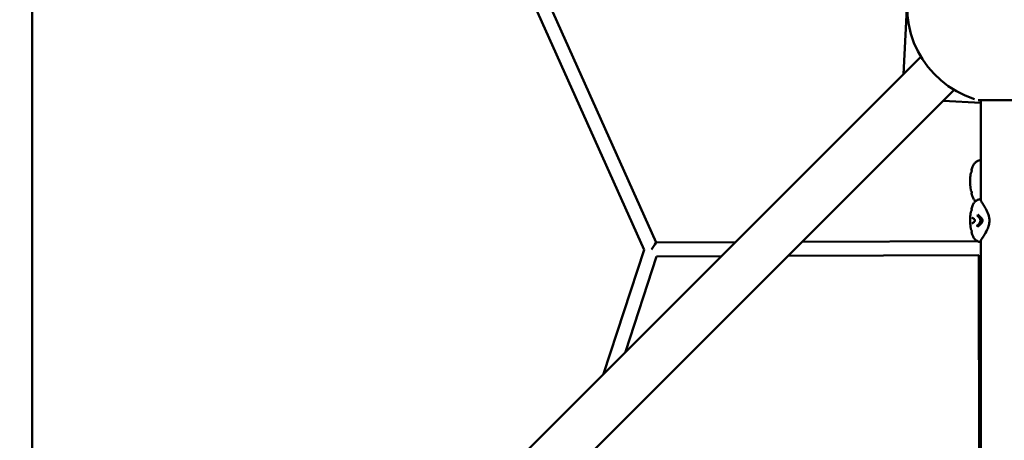
# Model space of a CAD drawing. Units: millimetres. Extents: x -510 to 40063, y 3 to 8085.
# Drawn here: x 4187 to 5453, y 3410 to 3952 of the extents above; entities that cross this region are included whole.
import ezdxf

# ---------------------------------------------------------------- set-up
doc = ezdxf.new("R2010")
doc.units = ezdxf.units.MM
doc.layers.add('Visible (ISO)', color=7, linetype='Continuous', lineweight=50)
doc.styles.get("Standard").update_dxf_attribs({"font": 'Square-721-BT.ttf'})
doc.dimstyles.new('OLCU', dxfattribs={"dimtxt": 300, "dimasz": 150, "dimexe": 0.18, "dimexo": 0.0625, "dimgap": 50, "dimtad": 1, "dimdec": 0, "dimlfac": 0.1, "dimrnd": 5, "dimzin": 0, "dimdsep": 46, "dimtxsty": 'Standard', "dimcen": 0.09, "dimse1": 1, "dimse2": 1, "dimadec": 0, "dimazin": 0, "dimtfac": 1, "dimtdec": 0, "dimtofl": 0, "dimtmove": 0, "dimatfit": 3, "dimfxl": 1, "dimtolj": 1, "dimtzin": 0, "dimarcsym": 0})

# ---------------------------------------------------------------- blocks, each defined once
blk = doc.blocks.new('*D1')
at = {"color": 0, "lineweight": -2, "transparency": 16777216}
blk.add_line((155.6, 6676.9), (13387.6, 6676.9), dxfattribs=at)
at = {"color": 0, "transparency": 16777216}
for points in [[(155.6, 6701.9), (155.6, 6651.9), (5.6, 6676.9)], [(13387.6, 6701.9), (13387.6, 6651.9), (13537.6, 6676.9)]]:
    blk.add_solid(points, dxfattribs=at)
at = {"layer": 'Defpoints', "color": 0, "transparency": 16777216}
for p in [(13537.6, 6676.9), (5.6, 6147.1), (13537.6, 1186.2)]:
    blk.add_point(p, dxfattribs=at)
at = {"color": 0, "transparency": 16777216, "insert": (6771.6, 6880.5), "char_height": 300, "attachment_point": 5}
blk.add_mtext('\\A1;1355', dxfattribs=at)
blk = doc.blocks.new('*D2')
at = {"color": 0, "lineweight": -2, "transparency": 16777216}
blk.add_line((-108.9, 6380.5), (-108.9, 153), dxfattribs=at)
at = {"color": 0, "transparency": 16777216}
for points in [[(-133.9, 6380.5), (-83.9, 6380.5), (-108.9, 6530.5)], [(-133.9, 153), (-83.9, 153), (-108.9, 3)]]:
    blk.add_solid(points, dxfattribs=at)
at = {"layer": 'Defpoints', "color": 0, "transparency": 16777216}
for p in [(807.4, 6530.5), (-108.9, 3), (6738.8, 3)]:
    blk.add_point(p, dxfattribs=at)
at = {"color": 0, "transparency": 16777216, "insert": (-312.7, 3266.8), "char_height": 300, "attachment_point": 5, "rotation": 90}
blk.add_mtext('\\A1;655', dxfattribs=at)

msp = doc.modelspace()

# ---------------------------------------------------------------- linework, layer by layer
at = {"layer": 'Visible (ISO)'}
for p, q in [((4203.1, 3080.5), (4203.1, 5128.1)), ((4456.3, 4849.4), (4989.9, 3655.7)), ((4483, 4833.9), (5005.3, 3665.2)), ((5331.6, 4047.2), (5323.5, 3881.7)), ((5345.8, 3904.1), (4522.3, 3080.5)), ((5388.5, 3861.4), (4607.6, 3080.5)), ((5419.5, 3848.1), (5486.4, 3848.1)), ((5422.8, 3719.4), (5422.8, 3848.1)), ((5374.3, 3847.2), (5422.8, 3844.9)), ((5410.2, 3754.9), (5410.2, 3754.9)), ((5422.8, 3719.3), (5422.8, 3719.3)), ((5409.9, 3704.2), (5409.9, 3704.2)), ((5410.2, 3704.9), (5410.2, 3704.9)), ((5409.9, 3682.4), (5409.9, 3682.4)), ((5410.2, 3681.7), (5410.2, 3681.7)), ((5005.3, 3665.2), (5107.4, 3665.6)), ((5193, 3666), (5418.2, 3666.9)), ((5422.8, 3349.3), (5422.8, 3667.2)), ((4989.9, 3655.7), (4937.9, 3496.1)), ((5006, 3647.2), (4966, 3524.2)), ((5006, 3647.2), (5089.3, 3647.5)), ((5174.9, 3647.9), (5420, 3648.9)), ((5420, 3648.9), (5420.5, 3350.6))]:
    msp.add_line(p, q, dxfattribs=at)
msp.add_arc((5452.9, 3968.5), 125, 162.4136, 252.1014, dxfattribs=at)
msp.add_ellipse((4999.5, 3656.2), major_axis=(-5.82, -9.02), ratio=0.001029, start_param=1.570861, end_param=3.140922, dxfattribs=at)
for points, knots in [([(5410.9, 3758.5), (5411.4, 3760.2), (5411.8, 3761.9), (5413, 3764.6), (5413.7, 3765.7), (5415.3, 3767.7), (5416.4, 3768.6), (5418, 3769.6), (5418.5, 3769.9), (5419.9, 3770.5), (5420.7, 3770.7), (5421.9, 3770.9), (5422.4, 3771), (5422.8, 3771.1)], [0, 0, 0, 0, 0.539586, 0.539586, 0.947396, 0.947396, 1.373289, 1.373289, 1.580361, 1.580361, 1.918786, 1.918786, 2.155073, 2.155073, 2.155073, 2.155073]), ([(5409.9, 3732.4), (5409, 3737.1), (5408.7, 3742.2), (5409.2, 3749.5), (5409.5, 3751.9), (5409.9, 3754.2)], [0.000432, 0.000432, 0.000432, 0.000432, 1.484248, 1.484248, 2.205483, 2.205483, 2.205483, 2.205483]), ([(5410.2, 3754.9), (5410.4, 3755.2), (5410.6, 3755.4), (5410.9, 3756), (5410.9, 3756.3), (5411, 3756.7), (5411, 3756.9), (5411, 3757.2), (5411, 3757.3), (5411, 3757.5), (5411, 3757.5), (5410.9, 3757.6), (5410.9, 3757.7), (5410.9, 3757.8)], [0, 0, 0, 0, 0.1172738, 0.1172738, 0.2093229, 0.2093229, 0.2668694, 0.2668694, 0.2993898, 0.2993898, 0.3176045, 0.3176045, 0.3374762, 0.3374762, 0.3374762, 0.3374762]), ([(5410.9, 3757.8), (5410.9, 3757.8), (5410.9, 3757.9), (5410.9, 3758.2), (5410.9, 3758.3), (5410.9, 3758.5)], [0.0000326, 0.0000326, 0.0000326, 0.0000326, 0.0854755, 0.0854755, 0.1740081, 0.1740081, 0.1740081, 0.1740081]), ([(5410.9, 3728.8), (5410.9, 3728.9), (5410.9, 3728.9), (5411, 3729), (5411, 3729.1), (5411, 3729.3), (5411, 3729.3), (5411, 3729.5), (5411, 3729.7), (5411, 3730), (5411, 3730.2), (5410.8, 3730.6), (5410.7, 3730.9), (5410.5, 3731.3), (5410.4, 3731.5), (5410.2, 3731.7)], [0, 0, 0, 0, 0.0200732, 0.0200732, 0.0402775, 0.0402775, 0.0638581, 0.0638581, 0.1021328, 0.1021328, 0.1636502, 0.1636502, 0.2602775, 0.2602775, 0.3374874, 0.3374874, 0.3374874, 0.3374874]), ([(5410.9, 3728.1), (5410.9, 3728.2), (5410.9, 3728.4), (5410.9, 3728.6), (5410.9, 3728.7), (5410.9, 3728.8)], [0, 0, 0, 0, 0.0957792, 0.0957792, 0.1735977, 0.1735977, 0.1735977, 0.1735977]), ([(5416.1, 3718.3), (5416, 3718.4), (5415.9, 3718.4), (5414.9, 3719.3), (5414, 3720.3), (5412.7, 3722.5), (5412.2, 3723.8), (5411.4, 3726.1), (5411.2, 3727.1), (5410.9, 3728.1)], [3.247548, 3.247548, 3.247548, 3.247548, 3.288299, 3.288299, 3.68257, 3.68257, 4.116359, 4.116359, 4.433252, 4.433252, 4.433252, 4.433252]), ([(5410.9, 3708.5), (5411.3, 3710.2), (5411.8, 3711.9), (5413, 3714.6), (5413.6, 3715.7), (5415.3, 3717.7), (5416.4, 3718.6), (5418, 3719.6), (5418.5, 3719.9), (5419.9, 3720.5), (5420.7, 3720.7), (5421.9, 3720.9), (5422.4, 3721), (5422.8, 3721.1)], [0, 0, 0, 0, 0.538103, 0.538103, 0.948782, 0.948782, 1.372902, 1.372902, 1.580188, 1.580188, 1.920004, 1.920004, 2.156497, 2.156497, 2.156497, 2.156497]), ([(5422.8, 3719.3), (5422.8, 3719.3), (5422.8, 3719.1), (5423.1, 3718.4), (5423.4, 3717.9), (5424.3, 3716.4), (5425, 3715.2), (5426.9, 3712.4), (5428.1, 3710.4), (5430.5, 3706), (5431.8, 3703.4), (5433.1, 3699.2), (5433.4, 3697.8), (5433.9, 3694.4), (5433.9, 3692.3), (5433.4, 3688.3), (5432.9, 3686.3), (5431.5, 3682.7), (5430.7, 3681), (5428.6, 3677), (5427.2, 3674.8), (5424.8, 3671.1), (5423.8, 3669.5), (5422.9, 3667.8), (5422.8, 3667.3), (5422.8, 3667.3)], [0.011903, 0.011903, 0.011903, 0.011903, 0.399312, 0.399312, 0.854959, 0.854959, 1.534471, 1.534471, 2.38547, 2.38547, 3.315811, 3.315811, 3.746941, 3.746941, 4.35874, 4.35874, 4.968995, 4.968995, 5.581208, 5.581208, 6.517448, 6.517448, 7.485001, 7.485001, 8.095682, 8.095682, 8.095682, 8.095682]), ([(5409.9, 3682.4), (5409, 3687.1), (5408.7, 3692.2), (5409.2, 3699.5), (5409.5, 3701.9), (5409.9, 3704.2)], [0, 0, 0, 0, 1.481976, 1.481976, 2.202697, 2.202697, 2.202697, 2.202697]), ([(5410.2, 3704.9), (5410.4, 3705.2), (5410.6, 3705.4), (5410.9, 3706), (5410.9, 3706.3), (5411, 3706.7), (5411, 3706.9), (5411, 3707.2), (5411, 3707.3), (5411, 3707.5), (5411, 3707.5), (5410.9, 3707.7), (5410.9, 3707.7), (5410.9, 3707.8)], [0, 0, 0, 0, 0.1191874, 0.1191874, 0.2116773, 0.2116773, 0.2704777, 0.2704777, 0.3033839, 0.3033839, 0.3215273, 0.3215273, 0.3410301, 0.3410301, 0.3410301, 0.3410301]), ([(5410.9, 3707.8), (5410.9, 3707.8), (5410.9, 3707.9), (5410.9, 3708.2), (5410.9, 3708.3), (5410.9, 3708.5)], [0, 0, 0, 0, 0.0826424, 0.0826424, 0.168481, 0.168481, 0.168481, 0.168481]), ([(5414.4, 3694.9), (5414.1, 3695.3), (5413.7, 3695.6), (5412.9, 3696.3), (5412.4, 3696.6), (5411.7, 3696.9), (5411.4, 3697), (5411.3, 3697)], [0, 0, 0, 0, 0.2161639, 0.2161639, 0.547661, 0.547661, 0.8352757, 0.8352757, 0.8352757, 0.8352757]), ([(5422.3, 3693.3), (5422.3, 3693.5), (5422.2, 3693.7), (5422.2, 3693.9), (5422.2, 3694), (5422.2, 3694.1), (5422.2, 3694.2), (5422.2, 3694.2), (5422.1, 3694.2), (5422.1, 3694.3), (5422.1, 3694.3), (5422.1, 3694.3), (5422.1, 3694.4), (5422.1, 3694.5), (5422.1, 3694.6), (5422, 3694.7), (5422, 3694.7), (5422, 3694.8), (5422, 3694.8), (5422, 3694.9), (5421.9, 3694.9), (5421.9, 3694.9), (5421.9, 3694.9), (5421.9, 3694.9), (5421.9, 3695), (5421.9, 3695.1), (5421.9, 3695.1), (5421.8, 3695.2), (5421.8, 3695.2), (5421.8, 3695.3), (5421.8, 3695.3), (5421.7, 3695.4), (5421.7, 3695.4), (5421.7, 3695.4), (5421.7, 3695.4), (5421.7, 3695.4), (5421.7, 3695.4), (5421.7, 3695.5), (5421.6, 3695.5), (5421.6, 3695.7), (5421.6, 3695.7), (5421.5, 3695.8), (5421.5, 3695.8), (5421.5, 3695.8), (5421.5, 3695.8), (5421.5, 3695.8), (5421.5, 3695.8), (5421.5, 3695.9), (5421.5, 3695.9), (5421.4, 3696), (5421.4, 3696), (5421.3, 3696.2), (5421.3, 3696.2), (5421.2, 3696.2), (5421.2, 3696.3), (5421.2, 3696.3), (5421.2, 3696.3), (5421.1, 3696.4), (5421.1, 3696.5), (5421, 3696.6), (5420.9, 3696.7), (5420.8, 3696.8), (5420.8, 3696.9), (5420.7, 3697), (5420.7, 3697), (5420.6, 3697.1), (5420.6, 3697.1), (5420.6, 3697.1), (5420.6, 3697.1), (5420.4, 3697.3), (5420.3, 3697.4), (5420.2, 3697.6), (5420.1, 3697.7), (5420, 3697.8), (5419.9, 3697.9), (5419.8, 3698), (5419.7, 3698.1), (5419.5, 3698.3), (5419.5, 3698.3), (5419.5, 3698.4), (5419.4, 3698.4), (5419.4, 3698.5), (5419.3, 3698.5), (5419.3, 3698.5), (5419.3, 3698.5), (5419.2, 3698.6), (5419.2, 3698.6), (5419.2, 3698.6), (5419.2, 3698.6), (5419.1, 3698.7), (5419, 3698.8), (5418.9, 3698.9), (5418.9, 3698.9), (5418.8, 3699), (5418.8, 3699), (5418.7, 3699.1), (5418.6, 3699.1), (5418.6, 3699.2), (5418.6, 3699.2), (5418.6, 3699.2), (5418.5, 3699.2), (5418.5, 3699.3), (5418.4, 3699.3), (5418.2, 3699.5), (5418, 3699.7), (5417.8, 3699.8)], [0, 0, 0, 0, 0.0625, 0.0625, 0.09375, 0.09375, 0.1005216, 0.1005216, 0.109375, 0.109375, 0.1171875, 0.1171875, 0.125, 0.125, 0.15625, 0.15625, 0.171875, 0.171875, 0.1796875, 0.1796875, 0.1835937, 0.1835937, 0.1875, 0.1875, 0.2012826, 0.2012826, 0.21875, 0.21875, 0.234375, 0.234375, 0.2421875, 0.2421875, 0.2460937, 0.2460937, 0.2480469, 0.2480469, 0.25, 0.25, 0.28125, 0.28125, 0.296875, 0.296875, 0.3019845, 0.3019845, 0.3046875, 0.3046875, 0.3085937, 0.3085937, 0.3125, 0.3125, 0.34375, 0.34375, 0.359375, 0.359375, 0.3671875, 0.3671875, 0.375, 0.375, 0.3993238, 0.3993238, 0.4375, 0.4375, 0.46875, 0.46875, 0.484375, 0.484375, 0.4921875, 0.4921875, 0.5, 0.5, 0.5625, 0.5625, 0.5989395, 0.5989395, 0.625, 0.625, 0.6875, 0.6875, 0.7014152, 0.7014152, 0.71875, 0.71875, 0.734375, 0.734375, 0.7421875, 0.7421875, 0.7460937, 0.7460937, 0.75, 0.75, 0.8023078, 0.8023078, 0.8125, 0.8125, 0.84375, 0.84375, 0.859375, 0.859375, 0.8671875, 0.8671875, 0.875, 0.875, 0.9002906, 0.9002906, 1, 1, 1, 1]), ([(5418.8, 3701.2), (5419, 3701), (5419.1, 3700.9), (5419.3, 3700.7), (5419.4, 3700.7), (5419.5, 3700.6), (5419.6, 3700.6), (5419.6, 3700.5), (5419.6, 3700.5), (5419.6, 3700.5), (5419.7, 3700.5), (5419.7, 3700.5), (5419.7, 3700.5), (5419.7, 3700.4), (5419.7, 3700.4), (5419.8, 3700.4), (5419.8, 3700.3), (5419.9, 3700.2), (5420, 3700.2), (5420.1, 3700.1), (5420.1, 3700.1), (5420.2, 3700), (5420.3, 3699.9), (5420.4, 3699.9), (5420.4, 3699.8), (5420.4, 3699.8), (5420.4, 3699.8), (5420.5, 3699.7), (5420.5, 3699.7), (5420.5, 3699.7), (5420.5, 3699.7), (5420.6, 3699.7), (5420.6, 3699.7), (5420.6, 3699.7), (5420.6, 3699.7), (5420.6, 3699.6), (5420.7, 3699.5), (5420.8, 3699.4), (5420.9, 3699.4), (5420.9, 3699.3), (5420.9, 3699.3), (5421, 3699.3), (5421, 3699.3), (5421, 3699.3), (5421, 3699.3), (5421, 3699.3), (5421, 3699.3), (5421, 3699.2), (5421.1, 3699.2), (5421.1, 3699.1), (5421.3, 3699), (5421.3, 3699), (5421.4, 3698.9), (5421.4, 3698.9), (5421.5, 3698.9), (5421.5, 3698.8), (5421.5, 3698.8), (5421.5, 3698.8), (5421.5, 3698.8), (5421.5, 3698.8), (5421.5, 3698.8), (5421.5, 3698.8), (5421.5, 3698.8), (5421.5, 3698.8), (5421.5, 3698.8), (5421.5, 3698.8), (5421.6, 3698.7), (5421.7, 3698.7), (5421.8, 3698.5), (5421.8, 3698.5), (5421.9, 3698.5), (5421.9, 3698.4), (5421.9, 3698.4), (5421.9, 3698.4), (5421.9, 3698.4), (5421.9, 3698.4), (5421.9, 3698.4), (5421.9, 3698.4), (5422, 3698.4), (5422, 3698.3), (5422, 3698.3), (5422, 3698.3), (5422.1, 3698.2), (5422.1, 3698.2), (5422.1, 3698.2), (5422.1, 3698.2), (5422.2, 3698.1), (5422.2, 3698.1), (5422.3, 3698), (5422.3, 3698), (5422.3, 3698), (5422.3, 3698), (5422.4, 3697.9), (5422.4, 3697.9), (5422.4, 3697.9), (5422.4, 3697.9), (5422.4, 3697.9), (5422.5, 3697.8), (5422.5, 3697.8), (5422.5, 3697.8), (5422.6, 3697.7), (5422.6, 3697.7), (5422.6, 3697.7), (5422.6, 3697.7), (5422.6, 3697.7), (5422.6, 3697.7), (5422.6, 3697.7), (5422.7, 3697.6), (5422.7, 3697.5), (5422.8, 3697.5), (5422.8, 3697.5), (5422.8, 3697.5), (5422.9, 3697.4), (5423, 3697.3), (5423.1, 3697.2), (5423.1, 3697.1), (5423.2, 3697.1), (5423.2, 3697), (5423.2, 3697), (5423.2, 3697), (5423.4, 3696.8), (5423.5, 3696.7), (5423.6, 3696.5), (5423.6, 3696.5), (5423.8, 3696.3), (5423.8, 3696.2), (5423.9, 3696.1), (5423.9, 3696.1), (5424, 3696), (5424, 3696), (5424, 3695.9), (5424, 3695.9), (5424, 3695.9), (5424, 3695.9), (5424.1, 3695.9), (5424.1, 3695.8), (5424.2, 3695.7), (5424.3, 3695.5), (5424.4, 3695.4), (5424.5, 3695.2), (5424.5, 3695.1), (5424.6, 3694.9), (5424.6, 3694.9), (5424.6, 3694.8), (5424.6, 3694.8), (5424.6, 3694.7), (5424.7, 3694.7), (5424.7, 3694.7), (5424.7, 3694.7), (5424.7, 3694.6), (5424.7, 3694.6), (5424.7, 3694.4), (5424.8, 3694.4), (5424.8, 3694.3), (5424.8, 3694.2), (5424.8, 3694.1), (5424.8, 3694.1), (5424.8, 3694), (5424.8, 3694), (5424.9, 3693.7), (5424.9, 3693.5), (5424.9, 3693.3)], [0, 0, 0, 0, 0.0625, 0.0625, 0.09375, 0.09375, 0.109375, 0.109375, 0.117187, 0.117187, 0.121094, 0.121094, 0.123047, 0.123047, 0.125, 0.125, 0.15625, 0.15625, 0.171875, 0.171875, 0.1875, 0.1875, 0.21875, 0.21875, 0.223214, 0.223214, 0.234375, 0.234375, 0.242187, 0.242187, 0.246094, 0.246094, 0.248047, 0.248047, 0.25, 0.25, 0.28125, 0.28125, 0.296875, 0.296875, 0.304687, 0.304687, 0.308594, 0.308594, 0.310547, 0.311523, 0.311523, 0.3125, 0.3125, 0.325004, 0.325004, 0.34375, 0.34375, 0.359375, 0.359375, 0.367187, 0.367187, 0.371094, 0.371094, 0.373047, 0.373047, 0.374023, 0.374023, 0.374512, 0.374512, 0.375, 0.375, 0.40625, 0.40625, 0.421875, 0.421875, 0.429687, 0.429687, 0.433594, 0.433594, 0.435547, 0.435547, 0.4375, 0.4375, 0.444295, 0.444295, 0.453125, 0.453125, 0.460937, 0.460937, 0.46875, 0.46875, 0.484375, 0.484375, 0.492187, 0.492187, 0.496094, 0.496094, 0.498047, 0.498047, 0.5, 0.5, 0.515625, 0.515625, 0.523437, 0.523437, 0.527344, 0.527344, 0.529297, 0.529297, 0.53125, 0.53125, 0.546875, 0.546875, 0.555438, 0.555438, 0.5625, 0.5625, 0.59375, 0.59375, 0.609375, 0.609375, 0.617187, 0.617187, 0.625, 0.625, 0.663963, 0.663963, 0.6875, 0.6875, 0.71875, 0.71875, 0.734375, 0.734375, 0.742187, 0.742187, 0.746094, 0.748047, 0.748047, 0.75, 0.75, 0.775839, 0.775839, 0.8125, 0.8125, 0.84375, 0.84375, 0.859375, 0.859375, 0.867187, 0.867187, 0.871094, 0.871094, 0.875, 0.875, 0.888637, 0.888637, 0.90625, 0.90625, 0.921875, 0.921875, 0.929687, 0.929687, 0.9375, 0.9375, 1, 1, 1, 1]), ([(5411.3, 3689.6), (5411.4, 3689.6), (5411.7, 3689.6), (5412.4, 3690), (5412.9, 3690.3), (5413.7, 3690.9), (5414.1, 3691.3), (5414.4, 3691.7)], [0, 0, 0, 0, 0.2896445, 0.2896445, 0.6111547, 0.6111547, 0.8353281, 0.8353281, 0.8353281, 0.8353281]), ([(5414.4, 3691.7), (5414.4, 3691.7), (5414.4, 3691.7), (5414.4, 3691.7), (5414.4, 3691.7), (5414.4, 3691.7), (5414.4, 3691.7), (5414.4, 3691.7), (5414.4, 3691.7), (5414.4, 3691.7), (5414.4, 3691.7), (5414.4, 3691.7), (5414.4, 3691.7), (5414.4, 3691.7), (5414.4, 3691.7), (5414.5, 3691.7), (5414.5, 3691.8), (5414.6, 3691.9), (5414.6, 3691.9), (5414.7, 3692.1), (5414.8, 3692.2), (5414.8, 3692.4), (5414.9, 3692.5), (5414.9, 3692.8), (5415, 3693), (5415, 3693.2), (5415, 3693.2), (5415, 3693.3), (5415, 3693.3), (5415, 3693.3), (5415, 3693.3), (5415, 3693.4), (5415, 3693.5), (5414.9, 3693.7), (5414.9, 3693.9), (5414.8, 3694.2), (5414.8, 3694.3), (5414.6, 3694.6), (5414.6, 3694.7), (5414.5, 3694.8), (5414.5, 3694.8), (5414.4, 3694.9), (5414.4, 3694.9), (5414.4, 3694.9), (5414.4, 3694.9), (5414.4, 3694.9), (5414.4, 3694.9), (5414.4, 3694.9), (5414.4, 3694.9), (5414.4, 3694.9), (5414.4, 3694.9), (5414.4, 3694.9)], [0, 0, 0, 0, 0.0014356, 0.0014356, 0.0018785, 0.0018785, 0.0021, 0.0021, 0.0021553, 0.0021553, 0.0022107, 0.0022107, 0.0023214, 0.0023214, 0.0059072, 0.0059072, 0.0200831, 0.0200831, 0.0627279, 0.0627279, 0.1047107, 0.1047107, 0.1380573, 0.1380573, 0.1953791, 0.1953791, 0.2014757, 0.2014757, 0.2060477, 0.2060477, 0.213136, 0.213136, 0.2344488, 0.2344488, 0.2829296, 0.2829296, 0.3345851, 0.3345851, 0.3966562, 0.3966562, 0.4036963, 0.4036963, 0.4075071, 0.4075071, 0.4079181, 0.4079181, 0.4080989, 0.4080989, 0.4082687, 0.4082687, 0.4108194, 0.4108194, 0.4108194, 0.4108194]), ([(5417.3, 3686.3), (5417.4, 3686.4), (5417.5, 3686.5), (5417.7, 3686.6), (5417.7, 3686.6), (5417.8, 3686.7), (5417.8, 3686.7), (5417.9, 3686.7), (5417.9, 3686.7), (5417.9, 3686.8), (5417.9, 3686.8), (5418, 3686.9), (5418.1, 3686.9), (5418.2, 3687), (5418.3, 3687.1), (5418.4, 3687.2), (5418.4, 3687.2), (5418.4, 3687.2), (5418.4, 3687.2), (5418.4, 3687.2), (5418.4, 3687.2), (5418.4, 3687.2), (5418.5, 3687.3), (5418.5, 3687.3), (5418.5, 3687.3), (5418.6, 3687.3), (5418.6, 3687.4), (5418.6, 3687.4), (5418.6, 3687.4), (5418.6, 3687.4), (5418.6, 3687.4), (5418.7, 3687.5), (5418.8, 3687.5), (5418.8, 3687.6), (5418.9, 3687.6), (5418.9, 3687.7), (5418.9, 3687.7), (5419, 3687.8), (5419.1, 3687.8), (5419.1, 3687.9), (5419.2, 3687.9), (5419.2, 3687.9), (5419.2, 3688), (5419.3, 3688), (5419.3, 3688.1), (5419.4, 3688.1), (5419.4, 3688.1), (5419.4, 3688.2), (5419.4, 3688.2), (5419.4, 3688.2), (5419.5, 3688.2), (5419.5, 3688.2), (5419.5, 3688.2), (5419.5, 3688.2), (5419.5, 3688.2), (5419.5, 3688.3), (5419.5, 3688.3), (5419.6, 3688.3), (5419.6, 3688.4), (5419.7, 3688.5), (5419.8, 3688.6), (5419.8, 3688.6), (5419.9, 3688.6), (5419.9, 3688.6), (5419.9, 3688.6), (5419.9, 3688.7), (5419.9, 3688.7), (5419.9, 3688.7), (5419.9, 3688.7), (5419.9, 3688.7), (5420, 3688.7), (5420, 3688.8), (5420, 3688.8), (5420.1, 3688.8), (5420.1, 3688.9), (5420.1, 3688.9), (5420.2, 3688.9), (5420.2, 3689), (5420.2, 3689), (5420.2, 3689), (5420.2, 3689), (5420.3, 3689.1), (5420.3, 3689.1), (5420.3, 3689.1), (5420.3, 3689.1), (5420.4, 3689.2), (5420.4, 3689.3), (5420.5, 3689.4), (5420.5, 3689.4), (5420.5, 3689.4), (5420.6, 3689.4), (5420.6, 3689.5), (5420.7, 3689.6), (5420.8, 3689.7), (5420.8, 3689.7), (5420.9, 3689.8), (5421, 3689.9), (5421, 3689.9), (5421, 3690), (5421, 3690), (5421, 3690), (5421, 3690), (5421.1, 3690.1), (5421.1, 3690.1), (5421.1, 3690.1), (5421.2, 3690.2), (5421.2, 3690.2), (5421.2, 3690.2), (5421.2, 3690.2), (5421.2, 3690.2), (5421.2, 3690.3), (5421.2, 3690.3), (5421.3, 3690.3), (5421.3, 3690.4), (5421.3, 3690.5), (5421.4, 3690.5), (5421.4, 3690.6), (5421.5, 3690.7), (5421.5, 3690.7), (5421.5, 3690.7), (5421.5, 3690.7), (5421.5, 3690.8), (5421.5, 3690.8), (5421.5, 3690.8), (5421.5, 3690.8), (5421.5, 3690.8), (5421.6, 3690.8), (5421.6, 3690.9), (5421.6, 3690.9), (5421.6, 3690.9), (5421.6, 3690.9), (5421.6, 3690.9), (5421.6, 3690.9), (5421.6, 3690.9), (5421.6, 3690.9), (5421.6, 3690.9), (5421.6, 3691), (5421.6, 3691), (5421.6, 3691), (5421.6, 3691), (5421.7, 3691.1), (5421.7, 3691.1), (5421.7, 3691.2), (5421.7, 3691.2), (5421.8, 3691.3), (5421.8, 3691.3), (5421.8, 3691.3), (5421.8, 3691.4), (5421.8, 3691.4), (5421.8, 3691.4), (5421.8, 3691.4), (5421.9, 3691.5), (5421.9, 3691.5), (5421.9, 3691.5), (5421.9, 3691.5), (5421.9, 3691.5), (5421.9, 3691.5), (5421.9, 3691.5), (5421.9, 3691.5), (5421.9, 3691.5), (5421.9, 3691.5), (5421.9, 3691.5), (5421.9, 3691.5), (5421.9, 3691.6), (5421.9, 3691.7), (5422, 3691.7), (5422, 3691.7), (5422, 3691.8), (5422, 3691.8), (5422, 3691.8), (5422, 3691.8), (5422, 3691.8), (5422, 3691.9), (5422, 3691.9), (5422, 3691.9), (5422, 3692), (5422, 3692), (5422.1, 3692), (5422.1, 3692), (5422.1, 3692), (5422.1, 3692), (5422.1, 3692), (5422.1, 3692.1), (5422.1, 3692.1), (5422.1, 3692.1), (5422.1, 3692.2), (5422.1, 3692.3), (5422.1, 3692.3), (5422.1, 3692.4), (5422.2, 3692.4), (5422.2, 3692.5), (5422.2, 3692.6), (5422.2, 3692.7), (5422.2, 3692.8), (5422.2, 3692.9), (5422.2, 3693), (5422.2, 3693.1), (5422.3, 3693.2), (5422.3, 3693.3)], [0, 0, 0, 0, 0.056955, 0.056955, 0.056955, 0.085771, 0.085771, 0.085771, 0.094243, 0.094243, 0.094243, 0.125, 0.125, 0.125, 0.177662, 0.177662, 0.177662, 0.184977, 0.184977, 0.184977, 0.1875, 0.1875, 0.1875, 0.203125, 0.203125, 0.203125, 0.210937, 0.210937, 0.210937, 0.21875, 0.21875, 0.21875, 0.25, 0.25, 0.25, 0.266894, 0.266894, 0.266894, 0.30047, 0.30047, 0.30047, 0.3125, 0.3125, 0.3125, 0.34375, 0.34375, 0.34375, 0.352856, 0.352856, 0.352856, 0.359375, 0.359375, 0.359375, 0.360894, 0.360894, 0.360894, 0.375, 0.375, 0.375, 0.413744, 0.413744, 0.413744, 0.427067, 0.427067, 0.427067, 0.432449, 0.432449, 0.432449, 0.4375, 0.4375, 0.4375, 0.452873, 0.452873, 0.452873, 0.46875, 0.46875, 0.46875, 0.484375, 0.484375, 0.484375, 0.492187, 0.492187, 0.492187, 0.499155, 0.499155, 0.499155, 0.538099, 0.538099, 0.538099, 0.54506, 0.54506, 0.54506, 0.582555, 0.582555, 0.582555, 0.619602, 0.619602, 0.619602, 0.625, 0.625, 0.625, 0.635347, 0.635347, 0.635347, 0.652153, 0.652153, 0.652153, 0.65625, 0.65625, 0.65625, 0.664305, 0.664305, 0.664305, 0.6875, 0.6875, 0.6875, 0.71875, 0.71875, 0.71875, 0.722472, 0.722472, 0.722472, 0.725847, 0.725847, 0.725847, 0.734375, 0.734375, 0.734375, 0.742187, 0.742187, 0.742187, 0.746094, 0.746094, 0.746094, 0.748047, 0.748047, 0.748047, 0.75, 0.75, 0.75, 0.765694, 0.765694, 0.765694, 0.78125, 0.78125, 0.78125, 0.796875, 0.796875, 0.796875, 0.804687, 0.804687, 0.804687, 0.808594, 0.808594, 0.808594, 0.810547, 0.810547, 0.810547, 0.8125, 0.8125, 0.8125, 0.817087, 0.817087, 0.817087, 0.834939, 0.834939, 0.834939, 0.84375, 0.84375, 0.84375, 0.847384, 0.847384, 0.847384, 0.859375, 0.859375, 0.859375, 0.867187, 0.867187, 0.867187, 0.871094, 0.871094, 0.871094, 0.875, 0.875, 0.875, 0.896804, 0.896804, 0.896804, 0.908019, 0.908019, 0.908019, 0.93569, 0.93569, 0.93569, 0.970056, 0.970056, 0.970056, 1, 1, 1, 1]), ([(5424.9, 3693.3), (5424.9, 3693.2), (5424.9, 3693.1), (5424.9, 3692.9), (5424.9, 3692.9), (5424.9, 3692.8), (5424.9, 3692.8), (5424.9, 3692.7), (5424.9, 3692.7), (5424.9, 3692.7), (5424.9, 3692.7), (5424.9, 3692.6), (5424.9, 3692.6), (5424.9, 3692.6), (5424.9, 3692.6), (5424.9, 3692.6), (5424.9, 3692.6), (5424.9, 3692.6), (5424.9, 3692.6), (5424.8, 3692.5), (5424.8, 3692.4), (5424.8, 3692.3), (5424.8, 3692.2), (5424.7, 3692.1), (5424.7, 3692.1), (5424.7, 3692.1), (5424.7, 3692.1), (5424.7, 3692.1), (5424.7, 3692), (5424.7, 3692), (5424.7, 3692), (5424.7, 3692), (5424.7, 3692), (5424.7, 3692), (5424.7, 3692), (5424.7, 3692), (5424.7, 3692), (5424.7, 3691.9), (5424.7, 3691.9), (5424.7, 3691.9), (5424.6, 3691.8), (5424.6, 3691.7), (5424.5, 3691.5), (5424.5, 3691.5), (5424.5, 3691.4), (5424.5, 3691.4), (5424.4, 3691.4), (5424.4, 3691.3), (5424.4, 3691.3), (5424.4, 3691.2), (5424.3, 3691.1), (5424.2, 3691), (5424.2, 3691), (5424.2, 3691), (5424.2, 3690.9), (5424.2, 3690.9), (5424.2, 3690.9), (5424.2, 3690.9), (5424.2, 3690.8), (5424.2, 3690.8), (5424.2, 3690.8), (5424.1, 3690.8), (5424.1, 3690.8), (5424.1, 3690.8), (5424.1, 3690.8), (5424.1, 3690.7), (5424.1, 3690.7), (5424.1, 3690.7), (5424.1, 3690.7), (5424.1, 3690.7), (5424.1, 3690.7), (5424.1, 3690.7), (5424.1, 3690.7), (5424, 3690.7), (5424, 3690.6), (5424, 3690.6), (5424, 3690.5), (5423.9, 3690.4), (5423.8, 3690.3), (5423.8, 3690.3), (5423.7, 3690.2), (5423.7, 3690.2), (5423.7, 3690.1), (5423.6, 3690), (5423.5, 3690), (5423.5, 3689.9), (5423.5, 3689.9), (5423.5, 3689.9), (5423.5, 3689.9), (5423.4, 3689.8), (5423.4, 3689.8), (5423.4, 3689.8), (5423.4, 3689.7), (5423.4, 3689.7), (5423.4, 3689.7), (5423.3, 3689.7), (5423.3, 3689.7), (5423.3, 3689.7), (5423.3, 3689.7), (5423.3, 3689.7), (5423.3, 3689.7), (5423.3, 3689.7), (5423.3, 3689.6), (5423.3, 3689.6), (5423.3, 3689.6), (5423.3, 3689.6), (5423.2, 3689.5), (5423.1, 3689.4), (5423.1, 3689.4), (5423, 3689.3), (5423, 3689.3), (5423, 3689.2), (5422.9, 3689.2), (5422.9, 3689.2), (5422.9, 3689.2), (5422.9, 3689.2), (5422.9, 3689.1), (5422.8, 3689.1), (5422.8, 3689.1), (5422.8, 3689.1), (5422.8, 3689.1), (5422.8, 3689), (5422.8, 3689), (5422.8, 3689), (5422.7, 3689), (5422.7, 3688.9), (5422.6, 3688.9), (5422.6, 3688.9), (5422.6, 3688.9), (5422.6, 3688.9), (5422.6, 3688.9), (5422.6, 3688.9), (5422.6, 3688.9), (5422.6, 3688.8), (5422.5, 3688.8), (5422.5, 3688.8), (5422.5, 3688.7), (5422.5, 3688.7), (5422.4, 3688.7), (5422.4, 3688.7), (5422.4, 3688.7), (5422.4, 3688.7), (5422.4, 3688.6), (5422.3, 3688.6), (5422.3, 3688.5), (5422.3, 3688.5), (5422.3, 3688.5), (5422.2, 3688.5), (5422.2, 3688.5), (5422.2, 3688.5), (5422.2, 3688.5), (5422.2, 3688.4), (5422.2, 3688.4), (5422.2, 3688.4), (5422.2, 3688.4), (5422.2, 3688.4), (5422.1, 3688.4), (5422.1, 3688.4), (5422.1, 3688.4), (5422.1, 3688.4), (5422.1, 3688.4), (5422.1, 3688.3), (5422.1, 3688.3), (5422, 3688.3), (5422, 3688.3), (5422, 3688.3), (5422, 3688.2), (5422, 3688.2), (5422, 3688.2), (5422, 3688.2), (5422, 3688.2), (5422, 3688.2), (5421.9, 3688.2), (5421.9, 3688.1), (5421.9, 3688.1), (5421.8, 3688.1), (5421.8, 3688.1), (5421.8, 3688.1), (5421.8, 3688.1), (5421.8, 3688), (5421.7, 3688), (5421.7, 3688), (5421.7, 3687.9), (5421.6, 3687.9), (5421.6, 3687.9), (5421.6, 3687.8), (5421.6, 3687.8), (5421.6, 3687.8), (5421.5, 3687.8), (5421.5, 3687.8), (5421.5, 3687.8), (5421.5, 3687.8), (5421.5, 3687.8), (5421.5, 3687.8), (5421.5, 3687.8), (5421.5, 3687.8), (5421.5, 3687.8), (5421.5, 3687.8), (5421.5, 3687.8), (5421.5, 3687.8), (5421.5, 3687.8), (5421.5, 3687.8), (5421.5, 3687.7), (5421.5, 3687.7), (5421.5, 3687.7), (5421.5, 3687.7), (5421.4, 3687.7), (5421.4, 3687.7), (5421.4, 3687.7), (5421.4, 3687.6), (5421.4, 3687.6), (5421.3, 3687.6), (5421.3, 3687.6), (5421.3, 3687.5), (5421.3, 3687.5), (5421.2, 3687.5), (5421.2, 3687.5), (5421.2, 3687.5), (5421.2, 3687.5), (5421.2, 3687.5), (5421.2, 3687.4), (5421.2, 3687.4), (5421.1, 3687.4), (5421.1, 3687.4), (5421.1, 3687.4), (5421.1, 3687.4), (5421.1, 3687.4), (5421.1, 3687.4), (5421.1, 3687.4), (5421.1, 3687.4), (5421.1, 3687.4), (5421.1, 3687.3), (5421.1, 3687.3), (5421.1, 3687.3), (5421.1, 3687.3), (5421, 3687.3), (5421, 3687.3), (5420.9, 3687.2), (5420.9, 3687.2), (5420.9, 3687.2), (5420.9, 3687.2), (5420.9, 3687.2), (5420.8, 3687.1), (5420.8, 3687.1), (5420.8, 3687.1), (5420.7, 3687), (5420.7, 3687), (5420.7, 3687), (5420.7, 3687), (5420.7, 3687), (5420.6, 3687), (5420.6, 3687), (5420.6, 3687), (5420.6, 3687), (5420.6, 3687), (5420.6, 3686.9), (5420.6, 3686.9), (5420.6, 3686.9), (5420.6, 3686.9), (5420.6, 3686.9), (5420.6, 3686.9), (5420.6, 3686.9), (5420.6, 3686.9), (5420.6, 3686.9), (5420.6, 3686.9), (5420.6, 3686.9), (5420.6, 3686.9), (5420.6, 3686.9), (5420.5, 3686.8), (5420.5, 3686.8), (5420.4, 3686.8), (5420.4, 3686.8), (5420.4, 3686.7), (5420.4, 3686.7), (5420.4, 3686.7), (5420.4, 3686.7), (5420.4, 3686.7), (5420.3, 3686.7), (5420.3, 3686.7), (5420.3, 3686.6), (5420.3, 3686.6), (5420.3, 3686.6), (5420.3, 3686.6), (5420.2, 3686.6), (5420.2, 3686.6), (5420.2, 3686.6), (5420.2, 3686.6), (5420.2, 3686.6), (5420.2, 3686.5), (5420.2, 3686.5), (5420.2, 3686.5), (5420.2, 3686.5), (5420.1, 3686.5), (5420, 3686.4), (5419.9, 3686.3), (5419.9, 3686.3), (5419.9, 3686.3), (5419.8, 3686.2), (5419.8, 3686.2), (5419.8, 3686.2), (5419.8, 3686.2), (5419.8, 3686.2), (5419.7, 3686.2), (5419.7, 3686.2), (5419.7, 3686.2), (5419.7, 3686.2), (5419.7, 3686.2), (5419.7, 3686.2), (5419.7, 3686.1), (5419.7, 3686.1), (5419.7, 3686.1), (5419.6, 3686.1), (5419.6, 3686), (5419.5, 3686), (5419.5, 3685.9), (5419.4, 3685.9), (5419.3, 3685.8), (5419.3, 3685.8), (5419.2, 3685.7), (5419.1, 3685.7), (5419.1, 3685.6), (5419, 3685.6), (5419, 3685.5), (5418.9, 3685.5), (5418.8, 3685.4)], [0, 0, 0, 0, 0.03125, 0.03125, 0.03125, 0.046875, 0.046875, 0.046875, 0.0546875, 0.0546875, 0.0546875, 0.0605637, 0.0605637, 0.0605637, 0.0620612, 0.0620612, 0.0620612, 0.0644177, 0.0644177, 0.0644177, 0.09375, 0.09375, 0.09375, 0.109375, 0.109375, 0.109375, 0.1118243, 0.1118243, 0.1118243, 0.1171875, 0.1171875, 0.1171875, 0.1182005, 0.1182005, 0.1182005, 0.1210937, 0.1210937, 0.1210937, 0.125, 0.125, 0.125, 0.1650195, 0.1650195, 0.1650195, 0.1795821, 0.1795821, 0.1795821, 0.1875, 0.1875, 0.1875, 0.21875, 0.21875, 0.21875, 0.2250849, 0.2250849, 0.2250849, 0.234375, 0.234375, 0.234375, 0.2356198, 0.2356198, 0.2356198, 0.2421875, 0.2421875, 0.2421875, 0.2460937, 0.2460937, 0.2460937, 0.2480469, 0.2480469, 0.2480469, 0.25, 0.25, 0.25, 0.2597053, 0.2597053, 0.2597053, 0.2931702, 0.2931702, 0.2931702, 0.3125, 0.3125, 0.3125, 0.3375786, 0.3375786, 0.3375786, 0.34375, 0.34375, 0.34375, 0.359375, 0.359375, 0.359375, 0.3623826, 0.3623826, 0.3623826, 0.3671875, 0.3671875, 0.3671875, 0.3705228, 0.3705228, 0.3705228, 0.3718716, 0.3718716, 0.3718716, 0.375, 0.375, 0.375, 0.40625, 0.40625, 0.40625, 0.421875, 0.421875, 0.421875, 0.4317404, 0.4317404, 0.4317404, 0.4375, 0.4375, 0.4375, 0.4464786, 0.4464786, 0.4464786, 0.4498933, 0.4498933, 0.4498933, 0.46875, 0.46875, 0.46875, 0.4711501, 0.4711501, 0.4711501, 0.4736575, 0.4736575, 0.4736575, 0.484375, 0.484375, 0.484375, 0.4948941, 0.4948941, 0.4948941, 0.4999241, 0.4999241, 0.4999241, 0.515625, 0.515625, 0.515625, 0.5234375, 0.5234375, 0.5234375, 0.5273437, 0.5273437, 0.5273437, 0.5305535, 0.5305535, 0.5305535, 0.5355137, 0.5355137, 0.5355137, 0.5374615, 0.5374615, 0.5374615, 0.5462162, 0.5462162, 0.5462162, 0.5546875, 0.5546875, 0.5546875, 0.5574677, 0.5574677, 0.5574677, 0.5620822, 0.5620822, 0.5620822, 0.5776784, 0.5776784, 0.5776784, 0.5821785, 0.5821785, 0.5821785, 0.59375, 0.59375, 0.59375, 0.609375, 0.609375, 0.609375, 0.6171875, 0.6171875, 0.6171875, 0.6210937, 0.6210937, 0.6210937, 0.6230469, 0.6230469, 0.6230469, 0.6240234, 0.6240234, 0.6240234, 0.6249388, 0.6249388, 0.6249388, 0.6289808, 0.6289808, 0.6289808, 0.636164, 0.636164, 0.636164, 0.6483481, 0.6483481, 0.6483481, 0.65625, 0.65625, 0.65625, 0.6685932, 0.6685932, 0.6685932, 0.671875, 0.671875, 0.671875, 0.6763389, 0.6763389, 0.6763389, 0.6796875, 0.6796875, 0.6796875, 0.6835937, 0.6835937, 0.6835937, 0.6855469, 0.6855469, 0.6855469, 0.6865234, 0.6865234, 0.6865234, 0.6875, 0.6875, 0.6875, 0.7019918, 0.7019918, 0.7019918, 0.703835, 0.703835, 0.703835, 0.71875, 0.71875, 0.71875, 0.734375, 0.734375, 0.734375, 0.7421875, 0.7421875, 0.7421875, 0.744655, 0.744655, 0.744655, 0.7460937, 0.7460937, 0.7460937, 0.7480469, 0.7480469, 0.7480469, 0.75, 0.75, 0.75, 0.7539449, 0.7539449, 0.7539449, 0.7556038, 0.7556038, 0.7556038, 0.7745325, 0.7745325, 0.7745325, 0.7799023, 0.7799023, 0.7799023, 0.78125, 0.78125, 0.78125, 0.7941736, 0.7941736, 0.7941736, 0.796875, 0.796875, 0.796875, 0.8046875, 0.8046875, 0.8046875, 0.8113284, 0.8113284, 0.8113284, 0.8125, 0.8125, 0.8125, 0.84375, 0.84375, 0.84375, 0.859375, 0.859375, 0.859375, 0.8671875, 0.8671875, 0.8671875, 0.8710937, 0.8710937, 0.8710937, 0.8730469, 0.8730469, 0.8730469, 0.875, 0.875, 0.875, 0.8947617, 0.8947617, 0.8947617, 0.9226745, 0.9226745, 0.9226745, 0.9498735, 0.9498735, 0.9498735, 0.9761091, 0.9761091, 0.9761091, 1, 1, 1, 1]), ([(5410.9, 3678.8), (5410.9, 3678.8), (5410.9, 3678.9), (5411, 3679), (5411, 3679.1), (5411, 3679.2), (5411, 3679.3), (5411, 3679.5), (5411, 3679.7), (5411, 3680), (5411, 3680.2), (5410.8, 3680.7), (5410.7, 3681), (5410.4, 3681.4), (5410.3, 3681.5), (5410.2, 3681.7)], [0.000014, 0.000014, 0.000014, 0.000014, 0.0199236, 0.0199236, 0.0393692, 0.0393692, 0.0634864, 0.0634864, 0.1060616, 0.1060616, 0.1722507, 0.1722507, 0.2783432, 0.2783432, 0.3413267, 0.3413267, 0.3413267, 0.3413267]), ([(5410.9, 3678.1), (5410.9, 3678.2), (5410.9, 3678.4), (5410.9, 3678.6), (5410.9, 3678.7), (5410.9, 3678.8)], [0.0001857, 0.0001857, 0.0001857, 0.0001857, 0.090509, 0.090509, 0.1686859, 0.1686859, 0.1686859, 0.1686859]), ([(5422.8, 3665.5), (5422.7, 3665.5), (5422.7, 3665.5), (5422.2, 3665.6), (5421.7, 3665.7), (5420.5, 3665.9), (5419.9, 3666.1), (5418.4, 3666.7), (5417.5, 3667.2), (5415.8, 3668.4), (5415.1, 3669.1), (5413.5, 3671), (5412.8, 3672.2), (5411.8, 3674.8), (5411.5, 3676.1), (5411, 3677.6), (5411, 3677.8), (5410.9, 3678.1)], [2.274762, 2.274762, 2.274762, 2.274762, 2.294876, 2.294876, 2.566589, 2.566589, 2.831641, 2.831641, 3.161422, 3.161422, 3.499901, 3.499901, 3.938924, 3.938924, 4.354312, 4.354312, 4.431641, 4.431641, 4.431641, 4.431641])]:
    msp.add_open_spline(points, degree=3, knots=knots, dxfattribs=at)
for points in [[(5409.9, 3754.2), (5410, 3754.4), (5410.1, 3754.7), (5410.2, 3754.9)], [(5409.9, 3754.2), (5409.9, 3754.2), (5409.9, 3754.2), (5409.9, 3754.2)], [(5411.8, 3739.7), (5411.8, 3739.7), (5411.8, 3739.7), (5411.8, 3739.7)], [(5410.2, 3731.7), (5410.1, 3731.9), (5410, 3732.2), (5409.9, 3732.4)], [(5410.2, 3731.7), (5410.2, 3731.7), (5410.2, 3731.7), (5410.2, 3731.7)], [(5409.9, 3704.2), (5410, 3704.4), (5410, 3704.7), (5410.2, 3704.9)], [(5410.2, 3681.7), (5410, 3681.9), (5410, 3682.2), (5409.9, 3682.4)]]:
    msp.add_open_spline(points, degree=3, dxfattribs=at)

# ---------------------------------------------------------------- dimensions: what is measured, and where the dimension line sits
dim = msp.add_linear_dim(base=(13537.6, 6676.9), p1=(5.6, 6147.1), p2=(13537.6, 1186.2), dimstyle='OLCU')
dim.commit()
dim.dimension.update_dxf_attribs({"geometry": '*D1', "text_midpoint": (6771.6, 6880.5)})
dim = msp.add_linear_dim(base=(-108.9, 3), p1=(807.4, 6530.5), p2=(6738.8, 3), angle=90, dimstyle='OLCU')
dim.commit()
dim.dimension.update_dxf_attribs({"geometry": '*D2', "text_midpoint": (-312.7, 3266.8)})

doc.saveas('drawing.dxf')
